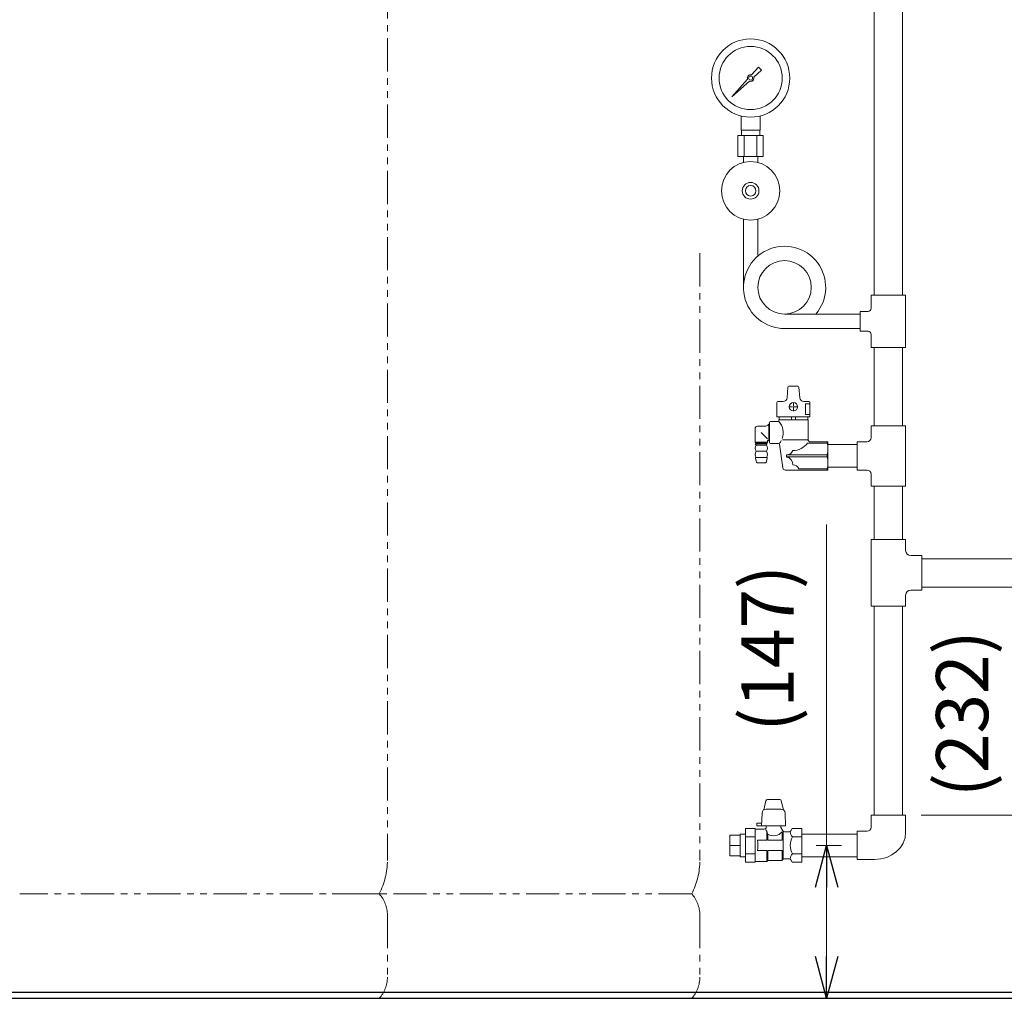
# Model space of a CAD drawing. Units: millimetres. Extents: x 5227 to 13953, y 7178 to 10075.
# Drawn here: x 8624 to 9568, y 7259 to 8196 of the extents above; entities that cross this region are included whole.
import ezdxf

# ---------------------------------------------------------------- set-up
doc = ezdxf.new("R2010")
doc.units = ezdxf.units.MM
doc.linetypes.add('PHANTOM', pattern=[63.5, 31.75, -6.35, 6.35, -6.35, 6.35, -6.35])
doc.linetypes.add('実線', pattern=[0])
for name, color, linetype in [('0-2', 7, 'Continuous'), ('1', 7, 'Continuous'), ('_0-0_', 7, 'Continuous'), ('CSLAYER17', 7, 'Continuous')]:
    doc.layers.add(name, color=color, linetype=linetype)
for name, color, linetype, lineweight in [('ガス配管', 2, 'Continuous', 30), ('ガス配管細', 4, 'Continuous', 20), ('図面枠', 7, 'Continuous', 50)]:
    doc.layers.add(name, color=color, linetype=linetype, lineweight=lineweight)
doc.styles.get("Standard").update_dxf_attribs({"font": 'simplex.shx', "bigfont": 'bigfont.shx'})

msp = doc.modelspace()

# ---------------------------------------------------------------- linework, layer by layer
at = {"color": 3, "lineweight": 9}
for p, q in [((9315.6, 8090.53), (9315.6, 8104.13)), ((9333.6, 8090.53), (9333.6, 8104.13)), ((9312.48, 8085.53), (9312.48, 8065.53)), ((9315.95, 8085.53), (9315.95, 8090.53)), ((9318.54, 8085.53), (9318.54, 8065.53)), ((9330.67, 8085.53), (9330.67, 8065.53)), ((9333.25, 8085.53), (9333.25, 8090.53)), ((9336.73, 8085.53), (9336.73, 8065.53)), ((9317.7, 8059.67), (9317.7, 8065.53)), ((9331.5, 8059.67), (9331.5, 8065.53)), ((9304.6, 7395.63), (9304.6, 7415.43)), ((9304.6, 7415.43), (9314.6, 7415.43)), ((9314.6, 7394.68), (9314.6, 7416.38)), ((9304.6, 7405.53), (9314.6, 7405.53)), ((9304.6, 7395.63), (9314.6, 7395.63))]:
    msp.add_line(p, q, dxfattribs=at)
at = {"color": 3, "linetype": 'Continuous', "lineweight": 9}
for p, q in [((9440.1, 7796.03), (9440.1, 7807.53)), ((9440.1, 7807.53), (9473.1, 7807.53)), ((9440.1, 7807.53), (9473.1, 7807.53)), ((9473.1, 7749.53), (9473.1, 7807.53)), ((9426.6, 7765.03), (9426.6, 7792.03)), ((9426.6, 7792.03), (9436.1, 7792.03)), ((9426.6, 7765.03), (9436.1, 7765.03)), ((9440.1, 7749.53), (9440.1, 7761.03)), ((9440.1, 7749.53), (9473.1, 7749.53)), ((9440.1, 7634.53), (9440.1, 7698.53)), ((9473.1, 7698.53), (9440.1, 7698.53)), ((9473.1, 7688.03), (9473.1, 7698.53)), ((9488.6, 7683.03), (9478.1, 7683.03)), ((9488.6, 7683.03), (9488.6, 7650.03)), ((9488.6, 7680.13), (9662.76, 7680.13)), ((9488.6, 7650.03), (9478.1, 7650.03)), ((9488.6, 7652.93), (9652.35, 7652.93)), ((9473.1, 7634.53), (9473.1, 7645.03)), ((9473.1, 7634.53), (9440.1, 7634.53))]:
    msp.add_line(p, q, dxfattribs=at)
at = {"color": 7, "linetype": '実線', "lineweight": 9, "ltscale": 0.001}
for p, q in [((9397.42, 7405.53), (9397.42, 7712.73)), ((9397.42, 7299.03), (9397.42, 7365.53))]:
    msp.add_line(p, q, dxfattribs=at)
at = {"linetype": '実線', "lineweight": 9, "ltscale": 0.001}
for p, q in [((9488.1, 7434.53), (9593.85, 7434.53)), ((9411.6, 7405.53), (9387.42, 7405.53)), ((9391.6, 7259.03), (9387.42, 7259.03))]:
    msp.add_line(p, q, dxfattribs=at)
at = {"color": 0, "linetype": 'ByBlock', "lineweight": -2}
for p, q in [((9386.7, 7365.53), (9397.42, 7405.53)), ((9397.42, 7405.53), (9408.14, 7365.53)), ((9397.42, 7405.53), (9397.42, 7365.53)), ((9397.42, 7259.03), (9386.7, 7299.03)), ((9408.14, 7299.03), (9397.42, 7259.03)), ((9397.42, 7259.03), (9397.42, 7299.03))]:
    msp.add_line(p, q, dxfattribs=at)
at = {"color": 7, "linetype": 'Continuous', "lineweight": 25}
for p, q in [((8456.6, 7265.03), (10456.1, 7265.03)), ((9406.6, 7259.03), (9506.6, 7259.03))]:
    msp.add_line(p, q, dxfattribs=at)
at = {"color": 3, "lineweight": 9}
for radius in [37.5, 30.25]:
    msp.add_circle((9324.6, 8140.53), radius, dxfattribs=at)
at = {"color": 3, "linetype": 'Continuous', "lineweight": 9}
for centre, radius, start, end in [((9436.1, 7796.03), 4, 270, 0), ((9436.1, 7761.03), 4, 0, 90), ((9478.1, 7688.03), 5, 180, 270), ((9478.1, 7645.03), 5, 90, 180)]:
    msp.add_arc(centre, radius, start, end, dxfattribs=at)
for centre, major_axis, ratio in [((9436.09, 7422.95), (4.01, 0), 0.975898), ((9443.36, 7417.79), (29.74, 0), 0.865916)]:
    msp.add_ellipse(centre, major_axis=major_axis, ratio=ratio, start_param=4.712389, end_param=6.283185, dxfattribs=at)
at = {"layer": '0-2', "color": 3, "linetype": 'Continuous', "lineweight": 9}
for p, q in [((9443, 8442.53), (9443, 7932.53)), ((9470.2, 8442.53), (9470.2, 7932.53)), ((9440.1, 7920.03), (9440.1, 7932.53)), ((9440.1, 7932.53), (9473.1, 7932.53)), ((9473.1, 7932.53), (9473.1, 7882.53)), ((9429.6, 7914.43), (9357.1, 7914.43)), ((9429.6, 7898.03), (9429.6, 7917.03)), ((9429.6, 7917.03), (9437.1, 7917.03)), ((9429.6, 7900.63), (9357.1, 7900.63)), ((9429.6, 7898.03), (9437.1, 7898.03)), ((9440.1, 7882.53), (9440.1, 7895.03)), ((9440.1, 7882.53), (9473.1, 7882.53)), ((9443, 7882.53), (9443, 7807.53)), ((9470.2, 7882.53), (9470.2, 7807.53)), ((9443, 7749.53), (9443, 7698.53)), ((9470.2, 7749.53), (9470.2, 7698.53))]:
    msp.add_line(p, q, dxfattribs=at)
for centre, start, end in [((9437.1, 7920.03), 270, 0), ((9437.1, 7895.03), 0, 90)]:
    msp.add_arc(centre, 3, start, end, dxfattribs=at)
at = {"layer": '1', "color": 3, "linetype": 'Continuous', "lineweight": 9}
for p, q in [((9325.36, 8143.61), (9332.01, 8151.08)), ((9332.02, 8151.07), (9335.14, 8147.95)), ((9335.15, 8147.94), (9327.68, 8141.3)), ((9306.65, 8122.58), (9321.63, 8139.42)), ((9323.49, 8137.56), (9306.65, 8122.58)), ((9309.35, 8125.28), (9306.65, 8122.58))]:
    msp.add_line(p, q, dxfattribs=at)
msp.add_circle((9324.6, 8140.53), 1.9, dxfattribs=at)
for start, end in [(76.10532, 200.57163), (249.42838, 13.89468)]:
    msp.add_arc((9324.6, 8140.53), 3.17, start, end, dxfattribs=at)
at = {"layer": '_0-0_', "color": 3, "linetype": 'Continuous', "lineweight": 9}
for p, q in [((9398.6, 7765.03), (9398.6, 7792.03)), ((9398.6, 7789.38), (9426.6, 7789.38)), ((9398.6, 7767.68), (9426.6, 7767.68)), ((9443, 7434.53), (9443, 7634.53)), ((9470.2, 7434.53), (9470.2, 7634.53)), ((9337.18, 7439.58), (9339.24, 7448.18)), ((9352.51, 7449.33), (9340.7, 7449.33)), ((9356.02, 7439.58), (9353.97, 7448.18)), ((9335.53, 7436.47), (9335.1, 7424.33)), ((9339.52, 7440.33), (9353.68, 7440.33)), ((9357.68, 7436.47), (9358.1, 7424.33)), ((9440.1, 7422.95), (9440.1, 7434.53)), ((9473.1, 7434.53), (9440.1, 7434.53)), ((9473.1, 7417.79), (9473.1, 7434.53)), ((9335.19, 7426.83), (9330.6, 7426.83)), ((9330.6, 7426.83), (9330.6, 7424.33)), ((9330.6, 7424.33), (9358.1, 7424.33)), ((9339.6, 7424.33), (9339.6, 7422.53)), ((9353.6, 7424.33), (9353.6, 7422.53)), ((9314.6, 7416.38), (9319.6, 7416.38)), ((9319.6, 7389.37), (9319.6, 7421.7)), ((9319.6, 7421.7), (9328.9, 7421.7)), ((9328.9, 7389.37), (9328.9, 7421.7)), ((9337.59, 7421.03), (9328.9, 7421.03)), ((9339.6, 7422.53), (9339.32, 7422.04)), ((9340.1, 7418.98), (9340.1, 7410.55)), ((9341.1, 7416.25), (9341.1, 7410.55)), ((9353.6, 7422.53), (9355.31, 7419.54)), ((9354.74, 7410.55), (9354.74, 7418.45)), ((9355.6, 7392.53), (9355.6, 7418.53)), ((9361.45, 7418.53), (9357.05, 7418.53)), ((9363.18, 7419.53), (9364.43, 7421.7)), ((9364.43, 7421.7), (9373.6, 7421.7)), ((9373.6, 7389.37), (9373.6, 7421.7)), ((9426.6, 7416.38), (9373.6, 7416.38)), ((9426.6, 7392.03), (9426.6, 7419.03)), ((9436.09, 7419.03), (9426.6, 7419.03)), ((9319.6, 7413.62), (9328.9, 7413.62)), ((9340.1, 7410.55), (9331.3, 7410.55)), ((9354.74, 7410.55), (9341.1, 7410.55)), ((9364.79, 7413.62), (9373.6, 7413.62)), ((9319.6, 7397.45), (9328.9, 7397.45)), ((9340.1, 7400.52), (9331.3, 7400.52)), ((9340.1, 7390.03), (9340.1, 7400.52)), ((9341.1, 7391.03), (9341.1, 7400.52)), ((9354.74, 7400.52), (9341.1, 7400.52)), ((9354.74, 7391.03), (9354.74, 7400.52)), ((9364.79, 7397.45), (9373.6, 7397.45)), ((9314.6, 7394.68), (9319.6, 7394.68)), ((9319.6, 7389.37), (9328.9, 7389.37)), ((9340.1, 7390.03), (9328.9, 7390.03)), ((9341.1, 7391.03), (9340.1, 7390.03)), ((9354.74, 7391.03), (9341.1, 7391.03)), ((9355.03, 7391.53), (9354.74, 7391.03)), ((9361.45, 7392.53), (9356.76, 7392.53)), ((9363.18, 7391.53), (9364.43, 7389.37)), ((9364.43, 7389.37), (9373.6, 7389.37)), ((9426.6, 7394.68), (9373.6, 7394.68)), ((9443.36, 7392.03), (9426.6, 7392.03))]:
    msp.add_line(p, q, dxfattribs=at)
for centre, radius, start, end in [((9340.69, 7447.83), 1.5, 90, 166.57847), ((9352.51, 7447.83), 1.5, 13.42153, 90), ((9339.52, 7436.33), 4, 90, 178), ((9353.68, 7436.33), 4, 2, 90), ((9337.59, 7423.03), 2, 270, 330.31632), ((9344.95, 7422.94), 6.25, 199.26695, 219.23888), ((9355.59, 7423.11), 16.03, 194.91695, 205.32266), ((9346.6, 7425.52), 10.77, 239.30426, 319.02098), ((9357.05, 7420.53), 2, 209.68368, 270), ((9361.45, 7420.53), 2, 270, 330), ((9369.44, 7418.53), 6.84, 180, 225.98543), ((9289.5, 7405.53), 42.1, 353.15608, 6.84392), ((9378.65, 7405.53), 16.05, 149.76173, 210.23827), ((9369.44, 7392.53), 6.84, 134.01457, 180), ((9356.76, 7390.53), 2, 90, 150), ((9361.45, 7390.53), 2, 30, 90)]:
    msp.add_arc(centre, radius, start, end, dxfattribs=at)
at = {"layer": 'CSLAYER17', "color": 3, "lineweight": 9}
for p, q in [((9317.7, 8059.67), (9317.7, 8065.53)), ((9331.5, 8059.67), (9331.5, 8065.53)), ((9317.7, 7940.03), (9317.7, 8005.4)), ((9331.5, 7969.98), (9331.5, 8005.4))]:
    msp.add_line(p, q, dxfattribs=at)
for centre, radius in [((9324.6, 8032.53), 28), ((9324.6, 8032.53), 8), ((9324.6, 8032.53), 5), ((9357.1, 7940.03), 25.6)]:
    msp.add_circle(centre, radius, dxfattribs=at)
msp.add_arc((9357.1, 7940.03), 39.4, 319.47753, 270, dxfattribs=at)
at = {"layer": 'ガス配管', "color": 3, "lineweight": 9}
for p, q in [((9359.63, 7834.32), (9360.35, 7844.39)), ((9361.34, 7845.31), (9369.89, 7845.31)), ((9371.6, 7834.32), (9370.88, 7844.39)), ((9349.77, 7816.11), (9349.77, 7829.61)), ((9350.77, 7830.61), (9355.64, 7830.61)), ((9365.61, 7826.41), (9365.61, 7829.73)), ((9380.46, 7830.61), (9375.59, 7830.61)), ((9381.46, 7816.11), (9381.46, 7829.61)), ((9361.5, 7825.62), (9364.82, 7825.62)), ((9365.61, 7821.5), (9365.61, 7824.82)), ((9366.41, 7825.62), (9369.73, 7825.62)), ((9381.46, 7828.37), (9377.1, 7828.37)), ((9377.1, 7828.37), (9377.1, 7818.36)), ((9342.61, 7810.52), (9342.61, 7791.53)), ((9343.61, 7811.52), (9350.63, 7811.52)), ((9381.46, 7816.11), (9349.77, 7816.11)), ((9351.63, 7812.52), (9351.63, 7813.02)), ((9379.62, 7813.02), (9351.63, 7813.02)), ((9351.86, 7813.02), (9351.86, 7816.11)), ((9363.58, 7816.11), (9363.58, 7813.02)), ((9367.65, 7816.11), (9367.65, 7813.02)), ((9377.1, 7818.36), (9381.46, 7818.36)), ((9379.37, 7813.02), (9379.37, 7816.11)), ((9379.62, 7794.03), (9379.62, 7813.02)), ((9328.78, 7804.58), (9328.78, 7791.78)), ((9338.13, 7807.08), (9331.28, 7807.08)), ((9334.83, 7801.03), (9340.82, 7795.02)), ((9342.61, 7808.94), (9342.02, 7808.94)), ((9342.02, 7808.94), (9342.02, 7793.09)), ((9328.78, 7791.78), (9340.88, 7791.78)), ((9328.78, 7791.78), (9329.58, 7791.02)), ((9340.88, 7791.78), (9340.07, 7791.02)), ((9340.88, 7793.2), (9340.88, 7791.78)), ((9342.02, 7793.09), (9341.79, 7793.47)), ((9342.61, 7793.09), (9342.02, 7793.09)), ((9379.62, 7794.02), (9355.14, 7794.02)), ((9398.6, 7792.03), (9381.62, 7792.03)), ((9397.76, 7792.03), (9397.76, 7790.95)), ((9329.88, 7789.03), (9329.07, 7790.02)), ((9329.07, 7790.02), (9340.58, 7790.02)), ((9340.07, 7791.02), (9329.58, 7791.02)), ((9329.58, 7791.02), (9329.58, 7790.02)), ((9339.78, 7789.03), (9329.88, 7789.03)), ((9329.88, 7783.02), (9339.78, 7783.02)), ((9339.78, 7789.03), (9340.58, 7790.02)), ((9340.07, 7791.02), (9340.07, 7790.02)), ((9351.22, 7790.53), (9343.61, 7790.53)), ((9355.35, 7767.19), (9352.21, 7789.67)), ((9378.95, 7790.93), (9397.76, 7790.93)), ((9330.24, 7772.41), (9329.22, 7776.41)), ((9329.71, 7777.03), (9339.95, 7777.03)), ((9339.42, 7772.41), (9340.43, 7776.41)), ((9358.86, 7777.54), (9358.86, 7779.53)), ((9397.76, 7779.53), (9358.86, 7779.53)), ((9397.76, 7777.54), (9358.86, 7777.54)), ((9397.76, 7779.53), (9397.76, 7777.54)), ((9338.93, 7772.04), (9330.72, 7772.04)), ((9398.6, 7765.03), (9357.83, 7765.03)), ((9370.78, 7766.13), (9397.76, 7766.13)), ((9397.76, 7765.03), (9397.76, 7766.11))]:
    msp.add_line(p, q, dxfattribs=at)
at = {"layer": 'ガス配管', "color": 3, "linetype": 'Continuous', "lineweight": 9}
for p, q in [((9365.21, 7825.62), (9366.01, 7825.62)), ((9365.61, 7825.22), (9365.61, 7826.01))]:
    msp.add_line(p, q, dxfattribs=at)
at = {"layer": 'ガス配管', "color": 3, "lineweight": 9}
msp.add_circle((9365.61, 7825.62), 4, dxfattribs=at)
for centre, radius, start, end in [((9361.34, 7844.31), 1, 90, 175.91438), ((9369.89, 7844.31), 1, 4.08562, 90), ((9350.77, 7829.61), 1, 90, 180), ((9355.64, 7834.61), 4, 270, 355.91438), ((9375.59, 7834.61), 4, 184.08562, 270), ((9380.46, 7829.61), 1, 0, 90), ((9343.61, 7810.52), 1, 90, 180), ((9350.63, 7812.52), 1, 270, 0), ((9339.99, 7800.78), 15.84, 339.48919, 42.70107), ((9331.28, 7804.58), 2.5, 90, 180), ((9338.13, 7812.08), 5, 270, 321.11993), ((9341.38, 7793.19), 0.5, 35.08503, 178.55778), ((9343.61, 7791.53), 1, 180, 270), ((9339.98, 7800.72), 15.83, 319.91915, 332.30693), ((9381.62, 7794.03), 2, 180, 270), ((9335.09, 7786.02), 6.02, 150.03673, 209.96327), ((9335.05, 7780.03), 5.98, 149.93531, 210.06469), ((9334.57, 7786.02), 6.02, 330.03673, 29.96327), ((9334.61, 7780.03), 5.98, 329.93531, 30.06469), ((9351.22, 7789.53), 1, 7.94506, 90), ((9358.82, 7786.35), 6.82, 270.33553, 337.49013), ((9365.13, 7800.62), 16.88, 270.00871, 324.97933), ((9378.97, 7785.23), 19.63, 343.11519, 16.88481), ((9329.71, 7776.53), 0.5, 90, 194.25003), ((9330.72, 7772.54), 0.5, 194.25003, 270), ((9338.93, 7772.54), 0.5, 270, 345.74997), ((9339.95, 7776.53), 0.5, 345.74997, 90), ((9357.46, 7770), 7.66, 0.3278, 79.47411), ((9378.97, 7771.84), 19.63, 343.11519, 16.88481), ((9357.83, 7767.53), 2.5, 187.94506, 270), ((9365.12, 7764), 6.05, 20.66159, 89.90348)]:
    msp.add_arc(centre, radius, start, end, dxfattribs=at)
at = {"layer": 'ガス配管細', "color": 4, "linetype": 'PHANTOM', "lineweight": 9}
for p, q in [((8976.6, 8432.61), (8976.6, 7391.08)), ((9275.94, 7972.72), (9275.94, 7391.08)), ((8968.84, 7359.03), (8624.37, 7359.03)), ((9268.17, 7359.03), (8923.7, 7359.03)), ((8976.6, 7338.89), (8976.6, 7279.17)), ((9275.94, 7338.89), (9275.94, 7279.17)), ((8968.84, 7259.03), (8624.37, 7259.03)), ((9268.17, 7259.03), (8923.7, 7259.03))]:
    msp.add_line(p, q, dxfattribs=at)
at = {"layer": 'ガス配管細', "color": 3, "linetype": 'Continuous', "lineweight": 9}
for p, q in [((9336.73, 8085.53), (9312.48, 8085.53)), ((9333.6, 8090.53), (9315.6, 8090.53)), ((9336.73, 8065.53), (9312.48, 8065.53))]:
    msp.add_line(p, q, dxfattribs=at)
at = {"layer": 'ガス配管細', "color": 4, "linetype": 'PHANTOM', "lineweight": 9}
for centre, radius, start, end in [((8906.6, 7391.08), 70, 332.75642, 0), ((9205.94, 7391.08), 70, 332.75642, 0), ((8946.6, 7338.89), 30, 0, 42.1697), ((9245.94, 7338.89), 30, 0, 42.1697), ((8946.6, 7279.17), 30, 317.8303, 0), ((9245.94, 7279.17), 30, 317.8303, 0)]:
    msp.add_arc(centre, radius, start, end, dxfattribs=at)
at = {"layer": '図面枠', "lineweight": 25, "ltscale": 0.5}
msp.add_line((5226.71, 7259.03), (10549.82, 7259.03), dxfattribs=at)

# ---------------------------------------------------------------- texts
at = {"lineweight": 25}
for s, p in [('(147)', (9365.75, 7514.39)), ('(232)', (9552.19, 7451.76))]:
    msp.add_text(s, height=50, rotation=90, dxfattribs=at).set_placement(p)

doc.saveas('drawing.dxf')
